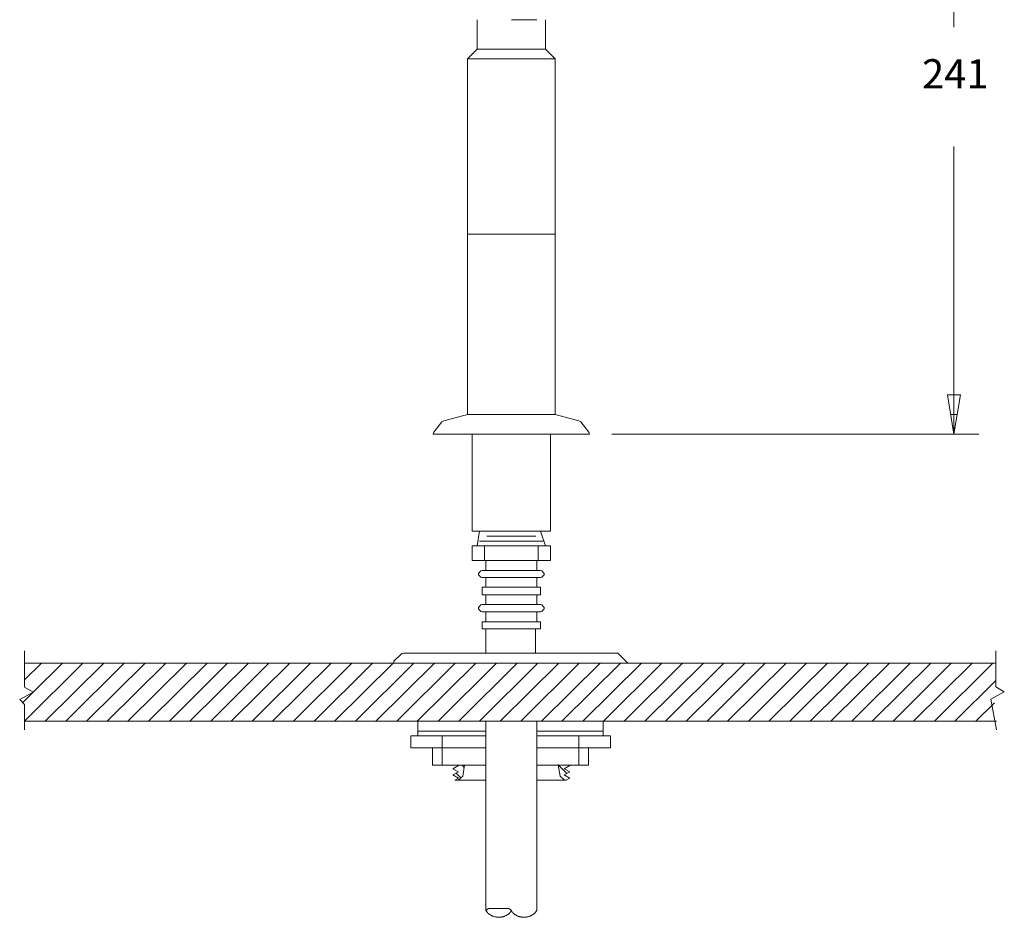
# Model space of a CAD drawing. Units: millimetres. Extents: x -16.5 to 18.7, y -5.8 to 13.8.
# Drawn here: x -16.5 to -6.6, y -1.9 to 7.1 of the extents above; entities that cross this region are included whole.
import ezdxf

# ---------------------------------------------------------------- set-up
doc = ezdxf.new("R2010")
doc.units = ezdxf.units.MM
doc.layers.add('Layer 01', color=7, linetype='Continuous', true_color=0x000000)
doc.styles.add('Arial Regular', font='arial.ttf')

msp = doc.modelspace()

# ---------------------------------------------------------------- linework, layer by layer
at = {"layer": 'Layer 01', "color": 7, "lineweight": 0}
for p, q in [((-7.1043, 9.5187), (-7.1043, 7.0528)), ((-11.9027, 7.1295), (-11.9027, 6.8329)), ((-11.3029, 7.1295), (-11.5595, 7.1295)), ((-11.2163, 6.8329), (-11.2163, 7.1295)), ((-11.9027, 6.8329), (-11.9993, 6.7363)), ((-11.9027, 6.8329), (-11.2163, 6.8329)), ((-11.1196, 6.7363), (-11.2163, 6.8329)), ((-11.9993, 6.7363), (-11.1196, 6.7363)), ((-11.9993, 6.7363), (-11.9993, 3.1541)), ((-11.1196, 3.1541), (-11.1196, 6.7363)), ((-7.1043, 3.3507), (-7.1043, 5.8532)), ((-11.1196, 4.9702), (-11.9993, 4.9702)), ((-7.1709, 3.3507), (-7.1043, 2.9575)), ((-7.0377, 3.3507), (-7.1709, 3.3507)), ((-7.1043, 2.9575), (-7.1043, 3.3507)), ((-7.1043, 2.9575), (-7.0377, 3.3507)), ((-12.2592, 3.0808), (-12.3392, 2.9775)), ((-12.2393, 3.0908), (-12.2592, 3.0808)), ((-11.9993, 3.1541), (-12.2393, 3.0908)), ((-11.9993, 3.1541), (-11.1196, 3.1541)), ((-11.1196, 3.1541), (-10.8797, 3.0908)), ((-10.8598, 3.0808), (-10.8798, 3.0908)), ((-10.7798, 2.9775), (-10.8598, 3.0808)), ((-7.1376, 3.1541), (-7.071, 3.1541)), ((-12.3392, 2.9775), (-12.3459, 2.9575)), ((-10.7731, 2.9575), (-10.7798, 2.9775)), ((-12.3459, 2.9575), (-10.7731, 2.9575)), ((-11.9527, 1.9779), (-11.9527, 2.9575)), ((-11.1663, 1.9779), (-11.1663, 2.9575)), ((-10.5465, 2.9575), (-6.8544, 2.9575)), ((-11.9527, 1.9779), (-11.1663, 1.9779)), ((-11.9027, 1.8313), (-11.8794, 1.9779)), ((-11.8061, 1.9279), (-11.3129, 1.9279)), ((-11.2163, 1.8313), (-11.2662, 1.9779)), ((-11.9527, 1.6846), (-11.9527, 1.8313)), ((-11.9527, 1.8313), (-11.1663, 1.8313)), ((-11.8794, 1.8779), (-11.2396, 1.8779)), ((-11.8294, 1.8313), (-11.8294, 1.6846)), ((-11.2896, 1.8313), (-11.2896, 1.6846)), ((-11.1663, 1.8313), (-11.1663, 1.6846)), ((-11.1663, 1.6846), (-11.9527, 1.6846)), ((-11.8161, 1.6846), (-11.8161, 1.5847)), ((-11.3029, 1.6846), (-11.3029, 1.5847)), ((-11.866, 1.5813), (-11.8894, 1.5547)), ((-11.8894, 1.5547), (-11.8894, 1.5413)), ((-11.8894, 1.5413), (-11.866, 1.5147)), ((-11.8527, 1.5847), (-11.866, 1.5813)), ((-11.866, 1.5147), (-11.8527, 1.5114)), ((-11.8527, 1.5847), (-11.2662, 1.5847)), ((-11.8527, 1.5114), (-11.2662, 1.5114)), ((-11.8161, 1.5114), (-11.8161, 1.4147)), ((-11.3029, 1.5114), (-11.3029, 1.4147)), ((-11.253, 1.5813), (-11.2663, 1.5847)), ((-11.2663, 1.5114), (-11.253, 1.5147)), ((-11.2296, 1.5547), (-11.253, 1.5813)), ((-11.253, 1.5147), (-11.2296, 1.5413)), ((-11.2296, 1.5413), (-11.2296, 1.5547)), ((-11.8528, 1.4147), (-11.8528, 1.3381)), ((-11.8527, 1.4147), (-11.2662, 1.4147)), ((-11.2662, 1.3381), (-11.2662, 1.4147)), ((-11.2662, 1.3381), (-11.8527, 1.3381)), ((-11.8161, 1.3381), (-11.8161, 1.2414)), ((-11.3029, 1.3381), (-11.3029, 1.2414)), ((-11.866, 1.2381), (-11.8894, 1.2115)), ((-11.8894, 1.2115), (-11.8894, 1.1981)), ((-11.8894, 1.1981), (-11.866, 1.1715)), ((-11.8527, 1.2414), (-11.866, 1.2381)), ((-11.8527, 1.2414), (-11.2662, 1.2414)), ((-11.2529, 1.2381), (-11.2662, 1.2414)), ((-11.2296, 1.2115), (-11.2529, 1.2381)), ((-11.2529, 1.1715), (-11.2296, 1.1981)), ((-11.2296, 1.1981), (-11.2296, 1.2115)), ((-11.866, 1.1715), (-11.8527, 1.1681)), ((-11.2662, 1.1681), (-11.8527, 1.1681)), ((-11.8161, 1.1681), (-11.8161, 1.0682)), ((-11.3029, 1.1681), (-11.3029, 1.0682)), ((-11.2662, 1.1681), (-11.2529, 1.1715)), ((-11.8527, 1.0682), (-11.8527, 0.9949)), ((-11.8527, 1.0682), (-11.2662, 1.0682)), ((-11.2662, 0.9949), (-11.8527, 0.9949)), ((-11.8161, 0.9949), (-11.8161, 0.7516)), ((-11.3162, 0.9949), (-11.3162, 0.7516)), ((-11.2662, 0.9949), (-11.2662, 1.0682)), ((-16.4578, 0.7749), (-16.4578, 0.4084)), ((-12.6624, 0.7483), (-12.7424, 0.6716)), ((-12.6458, 0.7516), (-12.6624, 0.7483)), ((-12.6458, 0.7516), (-10.4865, 0.7516)), ((-10.3865, 0.6516), (-10.4865, 0.7516)), ((-6.6844, 0.7749), (-6.6844, 0.4117)), ((-6.6844, 0.6516), (-16.4578, 0.6516)), ((-16.4578, 0.0652), (-15.8714, 0.6516)), ((-16.4578, 0.4817), (-16.2879, 0.6516)), ((-16.3712, 0.3584), (-16.078, 0.6516)), ((-16.2512, 0.0652), (-15.6614, 0.6516)), ((-16.0447, 0.0652), (-15.4548, 0.6516)), ((-15.8347, 0.0652), (-15.2449, 0.6516)), ((-15.6281, 0.0652), (-15.0383, 0.6516)), ((-15.4182, 0.0652), (-14.8284, 0.6516)), ((-15.2116, 0.0652), (-14.6218, 0.6516)), ((-15.0017, 0.0652), (-14.4152, 0.6516)), ((-14.7951, 0.0652), (-14.2053, 0.6516)), ((-14.5851, 0.0652), (-13.9987, 0.6516)), ((-14.3785, 0.0652), (-13.7887, 0.6516)), ((-14.1686, 0.0652), (-13.5821, 0.6516)), ((-13.962, 0.0652), (-13.3722, 0.6516)), ((-13.7521, 0.0652), (-13.1656, 0.6516)), ((-13.5455, 0.0652), (-12.9557, 0.6516)), ((-13.3389, 0.0652), (-12.7491, 0.6516)), ((-13.129, 0.0652), (-12.5392, 0.6516)), ((-12.9224, 0.0652), (-12.3326, 0.6516)), ((-12.7424, 0.6716), (-12.7424, 0.6516)), ((-10.3865, 0.6516), (-12.7424, 0.6516)), ((-12.7124, 0.0652), (-12.126, 0.6516)), ((-12.5058, 0.0652), (-11.916, 0.6516)), ((-12.2959, 0.0652), (-11.7094, 0.6516)), ((-12.0893, 0.0652), (-11.4995, 0.6516)), ((-11.8794, 0.0652), (-11.2929, 0.6516)), ((-11.6728, 0.0652), (-11.083, 0.6516)), ((-11.4628, 0.0652), (-10.8764, 0.6516)), ((-11.2562, 0.0652), (-10.6664, 0.6516)), ((-11.0497, 0.0652), (-10.4598, 0.6516)), ((-10.8397, 0.0652), (-10.2499, 0.6516)), ((-10.6331, 0.0652), (-10.0433, 0.6516)), ((-10.4232, 0.0652), (-9.8367, 0.6516)), ((-10.2166, 0.0652), (-9.6268, 0.6516)), ((-10.0067, 0.0652), (-9.4202, 0.6516)), ((-9.8001, 0.0652), (-9.2103, 0.6516)), ((-9.5901, 0.0652), (-9.0037, 0.6516)), ((-9.3835, 0.0652), (-8.7937, 0.6516)), ((-9.1736, 0.0652), (-8.5871, 0.6516)), ((-8.967, 0.0652), (-8.3772, 0.6516)), ((-8.7571, 0.0652), (-8.1706, 0.6516)), ((-8.5505, 0.0652), (-7.9607, 0.6516)), ((-8.3439, 0.0652), (-7.7541, 0.6516)), ((-8.134, 0.0652), (-7.5442, 0.6516)), ((-7.9274, 0.0652), (-7.3376, 0.6516)), ((-7.7174, 0.0652), (-7.131, 0.6516)), ((-7.5108, 0.0652), (-6.921, 0.6516)), ((-7.3009, 0.0652), (-6.7144, 0.6516)), ((-16.4578, 0.4084), (-16.3712, 0.3584)), ((-7.0943, 0.0652), (-6.6844, 0.475)), ((-6.6844, 0.4117), (-6.5978, 0.3617)), ((-16.3712, 0.3584), (-16.5078, 0.2851)), ((-16.4778, 0.2551), (-16.3745, 0.3551)), ((-6.5978, 0.3617), (-6.7344, 0.2884)), ((-16.5078, 0.2851), (-16.4578, 0.2351)), ((-16.4578, 0.2351), (-16.4578, -0.0215)), ((-6.8844, 0.0652), (-6.6978, 0.2518)), ((-6.7344, 0.2884), (-6.6778, -0.0215)), ((-6.6778, 0.0652), (-16.4578, 0.0652)), ((-11.8161, 0.0652), (-12.5591, 0.0652)), ((-12.4992, -0.0348), (-12.4992, 0.0652)), ((-12.4992, 0.0652), (-10.6365, 0.0652)), ((-11.8161, 0.0652), (-11.8161, -1.8409)), ((-10.5498, 0.0652), (-11.3029, 0.0652)), ((-11.3029, 0.0652), (-11.3029, -1.8409)), ((-10.6365, 0.0652), (-10.6365, -0.0348)), ((-12.5725, -0.2014), (-12.5725, -0.0814)), ((-12.5725, -0.0814), (-11.8161, -0.0814)), ((-11.8161, -0.0348), (-12.4992, -0.0348)), ((-12.4992, -0.0814), (-12.4992, -0.0348)), ((-11.8161, -0.0814), (-12.4992, -0.0814)), ((-12.2559, -0.378), (-12.2559, -0.0814)), ((-10.6365, -0.0348), (-11.3029, -0.0348)), ((-10.6365, -0.0814), (-11.3029, -0.0814)), ((-11.3029, -0.0814), (-10.5631, -0.0814)), ((-10.8797, -0.378), (-10.8797, -0.0814)), ((-10.6365, -0.0348), (-10.6365, -0.0814)), ((-10.5631, -0.2014), (-10.5631, -0.0814)), ((-11.8161, -0.2014), (-12.5725, -0.2014)), ((-12.3525, -0.378), (-12.3525, -0.2014)), ((-10.5631, -0.2014), (-11.3029, -0.2014)), ((-10.7831, -0.378), (-10.7831, -0.2014)), ((-11.8161, -0.378), (-12.3525, -0.378)), ((-12.0926, -0.3813), (-12.1493, -0.4147)), ((-12.0993, -0.378), (-12.0926, -0.3813)), ((-12.056, -0.378), (-12.0327, -0.4013)), ((-12.0293, -0.378), (-12.0493, -0.488)), ((-10.7831, -0.378), (-11.3029, -0.378)), ((-11.093, -0.3713), (-10.9997, -0.4613)), ((-11.0896, -0.378), (-11.0696, -0.488)), ((-10.9697, -0.3813), (-11.0263, -0.4147)), ((-10.9797, -0.378), (-10.9697, -0.3813)), ((-12.1493, -0.4147), (-12.0926, -0.4447)), ((-12.0926, -0.4447), (-12.1493, -0.4746)), ((-12.1493, -0.4746), (-12.0926, -0.508)), ((-12.116, -0.458), (-12.066, -0.508)), ((-12.096, -0.528), (-12.0493, -0.488)), ((-11.0697, -0.488), (-11.023, -0.528)), ((-11.0263, -0.4147), (-10.9697, -0.4447)), ((-10.9697, -0.4447), (-11.0263, -0.4746)), ((-11.0263, -0.4746), (-10.9697, -0.508)), ((-12.0926, -0.508), (-12.1293, -0.528)), ((-12.1293, -0.528), (-12.1093, -0.528)), ((-12.1293, -0.528), (-11.8161, -0.528)), ((-12.1093, -0.528), (-12.096, -0.528)), ((-11.3029, -0.528), (-11.023, -0.528)), ((-11.0063, -0.528), (-11.063, -0.528)), ((-11.0063, -0.528), (-11.023, -0.528)), ((-10.9697, -0.508), (-11.0063, -0.528)), ((-11.7895, -1.8209), (-11.8161, -1.8409)), ((-11.8161, -1.8409), (-11.8027, -1.8575)), ((-11.8027, -1.8575), (-11.799, -1.8615)), ((-11.799, -1.8615), (-11.7951, -1.8653)), ((-11.7951, -1.8653), (-11.791, -1.8689)), ((-11.791, -1.8689), (-11.7869, -1.8725)), ((-11.5862, -1.8209), (-11.7895, -1.8209)), ((-11.7869, -1.8725), (-11.7826, -1.8759)), ((-11.7826, -1.8759), (-11.7782, -1.8791)), ((-11.7782, -1.8791), (-11.7737, -1.8822)), ((-11.7737, -1.8822), (-11.7691, -1.8851)), ((-11.6031, -1.8851), (-11.5985, -1.8822)), ((-11.5985, -1.8822), (-11.594, -1.8791)), ((-11.594, -1.8791), (-11.5896, -1.8759)), ((-11.5896, -1.8759), (-11.5854, -1.8725)), ((-11.5595, -1.8409), (-11.5862, -1.8209)), ((-11.5854, -1.8725), (-11.5812, -1.8689)), ((-11.5812, -1.8689), (-11.5772, -1.8653)), ((-11.5772, -1.8653), (-11.5733, -1.8615)), ((-11.5733, -1.8615), (-11.5695, -1.8575)), ((-11.5695, -1.8575), (-11.5595, -1.8409)), ((-11.5595, -1.8409), (-11.5495, -1.8575)), ((-11.5495, -1.8575), (-11.5457, -1.8615)), ((-11.5457, -1.8615), (-11.5418, -1.8653)), ((-11.5418, -1.8653), (-11.5378, -1.8689)), ((-11.5378, -1.8689), (-11.5336, -1.8725)), ((-11.5336, -1.8725), (-11.5293, -1.8759)), ((-11.5293, -1.8759), (-11.5249, -1.8791)), ((-11.5249, -1.8791), (-11.5204, -1.8822)), ((-11.5204, -1.8822), (-11.5158, -1.8851)), ((-11.3499, -1.8851), (-11.3453, -1.8822)), ((-11.3453, -1.8822), (-11.3408, -1.8791)), ((-11.3408, -1.8791), (-11.3364, -1.8759)), ((-11.3364, -1.8759), (-11.3321, -1.8725)), ((-11.3321, -1.8725), (-11.3279, -1.8689)), ((-11.3279, -1.8689), (-11.3239, -1.8653)), ((-11.3239, -1.8653), (-11.32, -1.8615)), ((-11.32, -1.8615), (-11.3162, -1.8575)), ((-11.3162, -1.8575), (-11.3029, -1.8409)), ((-11.7691, -1.8851), (-11.7644, -1.8879)), ((-11.7644, -1.8879), (-11.7596, -1.8905)), ((-11.7596, -1.8905), (-11.7547, -1.8929)), ((-11.7547, -1.8929), (-11.7497, -1.8952)), ((-11.7497, -1.8952), (-11.7447, -1.8973)), ((-11.7447, -1.8973), (-11.7396, -1.8992)), ((-11.7396, -1.8992), (-11.7344, -1.901)), ((-11.7344, -1.901), (-11.7292, -1.9025)), ((-11.7292, -1.9025), (-11.7239, -1.9039)), ((-11.7239, -1.9039), (-11.7186, -1.9051)), ((-11.7186, -1.9051), (-11.7133, -1.9061)), ((-11.7133, -1.9061), (-11.7079, -1.907)), ((-11.7079, -1.907), (-11.7024, -1.9076)), ((-11.7024, -1.9076), (-11.697, -1.9081)), ((-11.697, -1.9081), (-11.6916, -1.9084)), ((-11.6916, -1.9084), (-11.6861, -1.9085)), ((-11.6861, -1.9085), (-11.6806, -1.9084)), ((-11.6806, -1.9084), (-11.6752, -1.9081)), ((-11.6752, -1.9081), (-11.6698, -1.9076)), ((-11.6698, -1.9076), (-11.6643, -1.907)), ((-11.6643, -1.907), (-11.659, -1.9061)), ((-11.659, -1.9061), (-11.6536, -1.9051)), ((-11.6536, -1.9051), (-11.6483, -1.9039)), ((-11.6483, -1.9039), (-11.643, -1.9025)), ((-11.643, -1.9025), (-11.6378, -1.901)), ((-11.6378, -1.901), (-11.6326, -1.8992)), ((-11.6326, -1.8992), (-11.6275, -1.8973)), ((-11.6275, -1.8973), (-11.6225, -1.8952)), ((-11.6225, -1.8952), (-11.6175, -1.8929)), ((-11.6175, -1.8929), (-11.6126, -1.8905)), ((-11.6126, -1.8905), (-11.6078, -1.8879)), ((-11.6078, -1.8879), (-11.6031, -1.8851)), ((-11.5158, -1.8851), (-11.5111, -1.8879)), ((-11.5111, -1.8879), (-11.5063, -1.8905)), ((-11.5063, -1.8905), (-11.5015, -1.8929)), ((-11.5015, -1.8929), (-11.4965, -1.8952)), ((-11.4965, -1.8952), (-11.4915, -1.8973)), ((-11.4915, -1.8973), (-11.4864, -1.8992)), ((-11.4864, -1.8992), (-11.4812, -1.901)), ((-11.4812, -1.901), (-11.476, -1.9025)), ((-11.476, -1.9025), (-11.4707, -1.9039)), ((-11.4707, -1.9039), (-11.4654, -1.9051)), ((-11.4654, -1.9051), (-11.46, -1.9061)), ((-11.46, -1.9061), (-11.4546, -1.907)), ((-11.4546, -1.907), (-11.4492, -1.9076)), ((-11.4492, -1.9076), (-11.4438, -1.9081)), ((-11.4438, -1.9081), (-11.4383, -1.9084)), ((-11.4383, -1.9084), (-11.4329, -1.9085)), ((-11.4329, -1.9085), (-11.4274, -1.9084)), ((-11.4274, -1.9084), (-11.422, -1.9081)), ((-11.422, -1.9081), (-11.4165, -1.9076)), ((-11.4165, -1.9076), (-11.4111, -1.907)), ((-11.4111, -1.907), (-11.4057, -1.9061)), ((-11.4057, -1.9061), (-11.4003, -1.9051)), ((-11.4003, -1.9051), (-11.395, -1.9039)), ((-11.395, -1.9039), (-11.3898, -1.9025)), ((-11.3898, -1.9025), (-11.3845, -1.901)), ((-11.3845, -1.901), (-11.3794, -1.8992)), ((-11.3794, -1.8992), (-11.3743, -1.8973)), ((-11.3743, -1.8973), (-11.3692, -1.8952)), ((-11.3692, -1.8952), (-11.3643, -1.8929)), ((-11.3643, -1.8929), (-11.3594, -1.8905)), ((-11.3594, -1.8905), (-11.3546, -1.8879)), ((-11.3546, -1.8879), (-11.3499, -1.8851))]:
    msp.add_line(p, q, dxfattribs=at)

# ---------------------------------------------------------------- texts
at = {"layer": 'Layer 01', "color": 7, "insert": (-7.4255, 6.3456), "char_height": 0.29428, "width": 3.262691, "attachment_point": 7, "style": 'Arial Regular'}
msp.add_mtext('241', dxfattribs=at)

doc.saveas('drawing.dxf')
